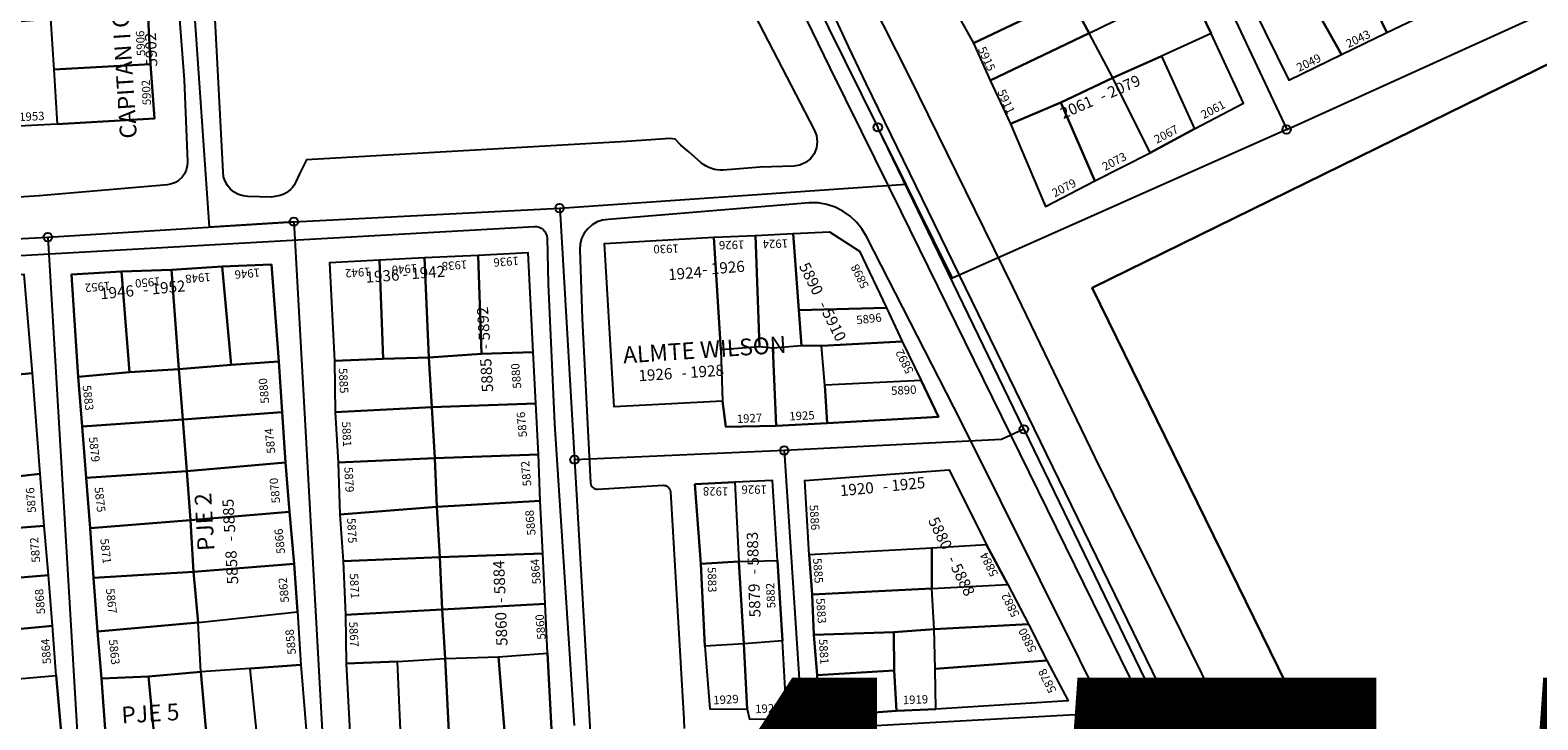
# Model space of a CAD drawing. Extents: x 341800 to 346491, y 6300802 to 6307000.
# Drawn here: x 342917 to 343186, y 6306162 to 6306286 of the extents above; entities that cross this region are included whole.
import ezdxf

# ---------------------------------------------------------------- set-up
doc = ezdxf.new("R2010")
doc.units = 0
doc.header["$MEASUREMENT"] = 0
doc.layers.get('0').update_dxf_attribs({"linetype": 'CONTINUOUS'})
for name, color, linetype in [('1010', 7, 'CONTINUOUS'), ('1400', 7, 'CONTINUOUS'), ('1500', 7, 'CONTINUOUS'), ('2000', 7, 'CONTINUOUS'), ('2510', 7, 'CONTINUOUS'), ('LIMITE_PREDIAL', 7, 'CONTINUOUS')]:
    doc.layers.add(name, color=color, linetype=linetype)

msp = doc.modelspace()

# ---------------------------------------------------------------- linework, layer by layer
at = {"color": 10}
for points in [[(343096.27, 6306363.53), (343141.26, 6306267.97)], [(343031.97, 6306346.65), (343041.63, 6306321.95), (343068.14, 6306268.36)], [(342963.72, 6306251.49), (342948.63, 6306250.54), (342944.12, 6306315.89)], [(343141.26, 6306267.97), (343185.32, 6306287.91)], [(343011.25, 6306253.92), (343073.19, 6306258.21), (343068.14, 6306268.36)], [(343141.26, 6306267.97), (343081.51, 6306241.42), (343068.14, 6306268.36)], [(343094.26, 6306214.4), (343068.14, 6306268.36)], [(342963.72, 6306251.49), (343011.25, 6306253.92)], [(343011.25, 6306253.92), (343013.9, 6306208.97)], [(342919.73, 6306248.72), (342963.72, 6306251.49)], [(342963.72, 6306251.49), (342969.45, 6306148.73)], [(342876.64, 6306246.46), (342919.73, 6306248.72)], [(342919.73, 6306248.72), (342925.81, 6306146.18), (342908.76, 6306145.61)], [(343094.26, 6306214.4), (343090.27, 6306212.58), (343051.43, 6306210.6)], [(343094.26, 6306214.4), (343118.55, 6306164.2)], [(343051.43, 6306210.6), (343013.9, 6306208.97)], [(343054.75, 6306160.67), (343051.43, 6306210.6)], [(343013.9, 6306208.97), (343017.25, 6306151.01)], [(343118.55, 6306164.2), (343054.75, 6306160.67)], [(343118.55, 6306164.2), (343134.94, 6306130.14)]]:
    msp.add_lwpolyline(points, dxfattribs=at)
at = {"layer": '1400', "color": 2}
for points in [[(342910.2, 6306305.92), (342918.9, 6306306.42), (342936.6, 6306307.52), (342936.9, 6306298.62), (342937.6, 6306289.12), (342938.1, 6306279.62)], [(343295.85, 6306161.2), (343295.15, 6306161.2), (343285.65, 6306179), (343229.95, 6306292.7), (343216.25, 6306295.1), (343192.35, 6306281.8), (343106.45, 6306239.7), (343170.15, 6306109.8), (343194.25, 6306121.7), (343211.75, 6306086.1), (343274.05, 6306116.7), (343271.55, 6306121.9), (343275.15, 6306123.9), (343275.75, 6306122.7), (343283.65, 6306126.5), (343290.85, 6306129.9), (343298.75, 6306133.8), (343306.35, 6306137.7), (343295.85, 6306161.2)], [(343124.75, 6306268.1), (343133.55, 6306272.7), (343127.75, 6306285.1), (343123.55, 6306293.8)], [(343081.35, 6306290.3), (343085.25, 6306283.4), (343088.25, 6306276.7), (343091.85, 6306269), (343098.15, 6306254.2), (343106.95, 6306258.8), (343116.85, 6306263.8), (343124.75, 6306268.1)], [(343135.35, 6306289.6), (343141.65, 6306276.8), (343151.05, 6306281.4), (343159.15, 6306285.3), (343169.05, 6306290)], [(342938.1, 6306279.62), (342938.8, 6306269.92), (342921.4, 6306268.92), (342912.2, 6306268.42)], [(343059.49, 6306249.71), (343064.89, 6306246.21), (343069.69, 6306236.11), (343072.49, 6306230.11), (343075.89, 6306223.11), (343078.99, 6306216.61), (343059.09, 6306215.51), (343049.99, 6306215.01), (343040.99, 6306214.81), (343040.39, 6306219.41), (343020.99, 6306218.41), (343019.29, 6306247.61), (343038.79, 6306248.71), (343046.29, 6306249.01), (343052.99, 6306249.41), (343059.49, 6306249.71)], [(343008.64, 6306183.18), (343008.21, 6306192.19), (343007.78, 6306201.59), (343007.44, 6306209.89), (343007.01, 6306219), (343006.48, 6306228.2), (343005.61, 6306245.91), (342996.7, 6306245.47), (342987.1, 6306245.04), (342979, 6306244.6), (342970.09, 6306244.17), (342970.96, 6306226.66), (342971.1, 6306217.46), (342971.63, 6306208.46), (342971.96, 6306199.15), (342972.5, 6306190.85), (342972.93, 6306181.25), (342973.07, 6306172.54), (342974.03, 6306154.64)], [(342920.54, 6306179.27), (342919.84, 6306188.35), (342919.05, 6306197.14), (342918.35, 6306206.43), (342916.96, 6306224.4), (342915.48, 6306242.07), (342906.68, 6306241.68), (342897.5, 6306240.88), (342889.61, 6306240.41), (342880.22, 6306239.81), (342881.42, 6306221.43), (342882.12, 6306211.84), (342882.91, 6306203.06), (342883.51, 6306194.17), (342884.19, 6306185.68), (342884.79, 6306176.49), (342885.59, 6306167.31), (342886.77, 6306149.63), (342896.06, 6306150.13), (342904.35, 6306150.81), (342913.54, 6306151.41), (342922.83, 6306152.21), (342921.23, 6306170.38), (342920.54, 6306179.27)], [(342930.38, 6306155.06), (342929.3, 6306169.85), (342928.59, 6306178.24), (342927.88, 6306187.83), (342927.27, 6306196.72), (342926.56, 6306205.72), (342925.85, 6306214.91), (342925.14, 6306223.8), (342923.92, 6306242.09), (342932.91, 6306242.6), (342941.81, 6306242.9), (342950.9, 6306243.52), (342959.7, 6306243.82), (342961.01, 6306226.54), (342961.62, 6306217.44), (342962.23, 6306208.45), (342962.94, 6306199.66)], [(343055.09, 6306205.27), (343080.89, 6306207.17), (343087.59, 6306193.77), (343091.39, 6306186.67), (343095.09, 6306179.57), (343098.39, 6306173.07), (343102.19, 6306165.87), (343078.49, 6306164.37), (343071.49, 6306164.07), (343057.69, 6306163.07), (343057.29, 6306170.47), (343056.69, 6306177.67), (343056.39, 6306184.87), (343055.89, 6306191.97), (343055.09, 6306205.27)], [(343035.39, 6306204.57), (343036.49, 6306190.37), (343037.19, 6306175.67), (343038.09, 6306164.47), (343044.79, 6306164.37), (343045.19, 6306162.57), (343051.89, 6306162.67), (343051.09, 6306176.57), (343050.19, 6306190.97), (343049.29, 6306205.27), (343042.59, 6306204.97), (343035.39, 6306204.57)], [(342962.94, 6306199.66), (342963.75, 6306190.37), (342964.35, 6306181.77), (342964.97, 6306172.28), (342966.38, 6306154.9)], [(343010.05, 6306156.27), (343009.08, 6306174.38), (343008.64, 6306183.18)]]:
    msp.add_lwpolyline(points, dxfattribs=at)
at = {"layer": '1500'}
for centre in [(343068.13, 6306268.36), (343141.25, 6306267.97), (343011.24, 6306253.92), (342963.71, 6306251.49), (342919.72, 6306248.72), (343094.25, 6306214.4), (343013.89, 6306208.97), (343051.42, 6306210.6), (343118.54, 6306164.2)]:
    msp.add_circle(centre, 0.759, dxfattribs=at)
at = {"layer": '2000', "color": 1}
for points in [[(342912.65, 6306711), (343011.95, 6306399.2), (343021.05, 6306370.3), (343025.85, 6306354.5), (343029.55, 6306343.6), (343034.05, 6306331.3), (343038.15, 6306322), (343041.35, 6306314.9), (343045.25, 6306307.1), (343049.85, 6306298), (343054.25, 6306289.9), (343059.55, 6306279), (343065.15, 6306267.7), (343072.25, 6306253.3), (343173.65, 6306047)], [(343149.36, 6306123.39), (343117.08, 6306189.05), (343107.01, 6306209.38), (343092.27, 6306239.87), (343073.79, 6306277.42), (343062.17, 6306300.45), (343054.49, 6306316.12), (343049.92, 6306325.24), (343047.43, 6306332.3), (343040.37, 6306349.62), (343034.87, 6306366.84), (343026.45, 6306394.55), (343020.11, 6306413.55), (343005.86, 6306458.77), (342993.76, 6306496.87), (342984.56, 6306525.43), (342973.35, 6306561.81), (342964.68, 6306589.94), (342956.49, 6306616.31), (342944.56, 6306652.72), (342936.22, 6306677.86), (342931.43, 6306693.34)], [(343177.35, 6306047.8), (343066.05, 6306276.2), (343062.95, 6306282.7), (343059.55, 6306290), (343054.45, 6306299.4), (343050.55, 6306307.6), (343046.85, 6306315.1), (343043.35, 6306322.7), (343039.25, 6306332.6), (343036.05, 6306340.9), (343032.55, 6306349.8), (343029.65, 6306359.2), (343028.05, 6306364.4), (343025.85, 6306371), (343023.45, 6306378.4), (343020.45, 6306385.9), (343018.75, 6306390.6), (343015.55, 6306400.5), (343008.75, 6306423.2), (343006.65, 6306430.8)], [(342964.07, 6306258.64), (342963.75, 6306258.04), (342963.47, 6306257.63), (342963.13, 6306257.26), (342962.76, 6306256.93), (342962.35, 6306256.65), (342961.91, 6306256.42), (342961.44, 6306256.24), (342960.96, 6306256.12), (342959.63, 6306255.86), (342955.48, 6306255.98), (342954.63, 6306256.09), (342953.81, 6306256.35), (342953.06, 6306256.76), (342952.39, 6306257.31), (342951.84, 6306257.97), (342951.43, 6306258.72), (342951.15, 6306259.53), (342951.04, 6306260.39), (342947.91, 6306320.64)], [(342831.85, 6306307.28), (342928.83, 6306312.85), (342940.09, 6306313.76), (342940.38, 6306313.76), (342940.67, 6306313.69), (342940.94, 6306313.57), (342941.18, 6306313.4), (342941.38, 6306313.19), (342941.54, 6306312.94), (342941.64, 6306312.66), (342941.69, 6306312.37), (342942.56, 6306297.07), (342944.07, 6306276.83), (342944.69, 6306262.21), (342944.65, 6306261.46), (342944.47, 6306260.73), (342944.16, 6306260.04), (342943.71, 6306259.43), (342943.17, 6306258.92), (342942.53, 6306258.51), (342941.83, 6306258.24), (342941.09, 6306258.1), (342918.19, 6306256.12), (342897.04, 6306254.75)], [(343046.1, 6306288.49), (343056.73, 6306267.92), (343057.15, 6306266.89), (343057.3, 6306265.79), (343057.17, 6306264.69), (343056.76, 6306263.65), (343056.1, 6306262.76), (343055.23, 6306262.06), (343054.22, 6306261.61), (343053.11, 6306261.43), (343047.08, 6306261.23), (343040.51, 6306260.72), (343039.98, 6306260.7), (343039.44, 6306260.74), (343038.92, 6306260.83), (343038.4, 6306260.98), (343037.91, 6306261.17), (343037.43, 6306261.41), (343036.98, 6306261.7), (343036.56, 6306262.03), (343034.35, 6306263.97), (343032.93, 6306265.19), (343031.92, 6306266.26), (343031.03, 6306266.37), (343023.19, 6306265.84), (342965.96, 6306262.57), (342964.73, 6306260.06), (342964.07, 6306258.64), (342964.02, 6306258.53)], [(343125.45, 6306130.73), (343083.05, 6306215.82), (343066.1, 6306248.84), (343065.31, 6306250.2), (343064.34, 6306251.42), (343063.19, 6306252.49), (343061.9, 6306253.39), (343060.5, 6306254.09), (343059.01, 6306254.58), (343057.46, 6306254.84), (343055.89, 6306254.88), (343019.96, 6306251.9), (343018.93, 6306251.78), (343017.95, 6306251.45), (343017.05, 6306250.94), (343016.26, 6306250.25), (343015.63, 6306249.43), (343015.17, 6306248.5), (343014.91, 6306247.5), (343014.84, 6306246.46), (343015.29, 6306234.14), (343016.75, 6306204.84), (343016.79, 6306204.6), (343016.87, 6306204.38), (343016.99, 6306204.17), (343017.16, 6306203.99), (343017.36, 6306203.85), (343017.58, 6306203.75), (343017.81, 6306203.7), (343018.05, 6306203.69), (343029.75, 6306204.39), (343029.99, 6306204.38), (343030.22, 6306204.33), (343030.44, 6306204.22), (343030.63, 6306204.08), (343030.79, 6306203.91), (343030.92, 6306203.7), (343031, 6306203.48), (343031.04, 6306203.24), (343033.44, 6306162.6), (343033.52, 6306160.92)], [(342877.72, 6306243.36), (343006.73, 6306250.63), (343007.16, 6306250.62), (343007.57, 6306250.52), (343007.96, 6306250.34), (343008.3, 6306250.08), (343008.58, 6306249.77), (343008.8, 6306249.4), (343008.94, 6306249), (343008.99, 6306248.58)], [(343008.99, 6306248.58), (343009.21, 6306240.38), (343010.32, 6306215.38), (343013.82, 6306161.49)]]:
    msp.add_lwpolyline(points, dxfattribs=at)
at = {"layer": 'LIMITE_PREDIAL', "color": 4}
for points in [[(343169.05, 6306290), (343162.05, 6306303.1), (343152.85, 6306298.4), (343159.15, 6306285.3), (343169.05, 6306290)], [(343085.25, 6306283.4), (343102.45, 6306291.6), (343098.95, 6306299), (343081.35, 6306290.3), (343085.25, 6306283.4)], [(343123.55, 6306293.8), (343120.55, 6306300.4), (343102.45, 6306291.6), (343105.95, 6306285.2), (343123.55, 6306293.8)], [(343159.15, 6306285.3), (343152.85, 6306298.4), (343143.95, 6306294), (343151.05, 6306281.4), (343159.15, 6306285.3)], [(343127.75, 6306285.1), (343118.85, 6306281.1), (343110.15, 6306277.2), (343105.95, 6306285.2), (343123.55, 6306293.8), (343127.75, 6306285.1)], [(343141.65, 6306276.8), (343151.05, 6306281.4), (343143.95, 6306294), (343135.35, 6306289.6), (343141.65, 6306276.8)], [(343088.25, 6306276.7), (343105.95, 6306285.2), (343102.45, 6306291.6), (343085.25, 6306283.4), (343088.25, 6306276.7)], [(342912.2, 6306268.42), (342911.2, 6306287.02), (342920.2, 6306287.72), (342920.8, 6306278.72), (342921.4, 6306268.92), (342912.2, 6306268.42)], [(342938.1, 6306279.62), (342937.6, 6306289.12), (342920.2, 6306287.72), (342920.8, 6306278.72), (342938.1, 6306279.62)], [(343091.85, 6306269), (343100.85, 6306272.8), (343110.15, 6306277.2), (343105.95, 6306285.2), (343088.25, 6306276.7), (343091.85, 6306269)], [(343133.55, 6306272.7), (343127.75, 6306285.1), (343118.85, 6306281.1), (343124.75, 6306268.1), (343133.55, 6306272.7)], [(342938.8, 6306269.92), (342938.1, 6306279.62), (342920.8, 6306278.72), (342921.4, 6306268.92), (342938.8, 6306269.92)], [(343106.45, 6306239.7), (343192.35, 6306281.8), (343251.25, 6306162.3), (343256.05, 6306152.1), (343194.25, 6306121.7), (343170.15, 6306109.8), (343106.45, 6306239.7)], [(343124.75, 6306268.1), (343116.85, 6306263.8), (343110.15, 6306277.2), (343118.85, 6306281.1), (343124.75, 6306268.1)], [(343106.95, 6306258.8), (343116.85, 6306263.8), (343110.15, 6306277.2), (343100.85, 6306272.8), (343106.95, 6306258.8)], [(343098.15, 6306254.2), (343106.95, 6306258.8), (343100.85, 6306272.8), (343091.85, 6306269), (343098.15, 6306254.2)], [(343038.79, 6306248.71), (343040.09, 6306228.61), (343040.39, 6306219.41), (343020.99, 6306218.41), (343019.29, 6306247.61), (343038.79, 6306248.71)], [(343046.29, 6306249.01), (343046.99, 6306229.11), (343040.09, 6306228.61), (343038.79, 6306248.71), (343046.29, 6306249.01)], [(343052.99, 6306249.41), (343053.99, 6306235.71), (343054.49, 6306229.31), (343049.39, 6306228.91), (343046.99, 6306229.11), (343046.29, 6306249.01), (343052.99, 6306249.41)], [(343069.69, 6306236.11), (343053.99, 6306235.71), (343052.99, 6306249.41), (343059.49, 6306249.71), (343064.89, 6306246.21), (343069.69, 6306236.11)], [(342979.67, 6306227), (342979, 6306244.6), (342970.09, 6306244.17), (342970.96, 6306226.66), (342979.67, 6306227)], [(342979, 6306244.6), (342979.67, 6306227), (342987.87, 6306227.24), (342987.1, 6306245.04), (342979, 6306244.6)], [(342987.1, 6306245.04), (342987.87, 6306227.24), (342997.27, 6306227.87), (342996.7, 6306245.47), (342987.1, 6306245.04)], [(343005.61, 6306245.91), (342996.7, 6306245.47), (342997.27, 6306227.87), (343006.48, 6306228.2), (343005.61, 6306245.91)], [(342906.68, 6306241.68), (342907.98, 6306223.61), (342916.96, 6306224.4), (342915.48, 6306242.07), (342906.68, 6306241.68)], [(342925.14, 6306223.8), (342934.33, 6306224.61), (342932.91, 6306242.6), (342923.92, 6306242.09), (342925.14, 6306223.8)], [(342932.91, 6306242.6), (342934.33, 6306224.61), (342943.13, 6306225.12), (342941.81, 6306242.9), (342932.91, 6306242.6)], [(342941.81, 6306242.9), (342943.13, 6306225.12), (342952.52, 6306225.93), (342950.9, 6306243.52), (342941.81, 6306242.9)], [(342950.9, 6306243.52), (342952.52, 6306225.93), (342961.01, 6306226.54), (342959.7, 6306243.82), (342950.9, 6306243.52)], [(343072.49, 6306230.11), (343058.09, 6306229.31), (343054.49, 6306229.31), (343053.99, 6306235.71), (343069.69, 6306236.11), (343072.49, 6306230.11)], [(343040.99, 6306214.81), (343049.99, 6306215.01), (343049.39, 6306228.91), (343046.99, 6306229.11), (343040.09, 6306228.61), (343040.39, 6306219.41), (343040.99, 6306214.81)], [(343059.09, 6306215.51), (343058.69, 6306222.31), (343058.09, 6306229.31), (343054.49, 6306229.31), (343049.39, 6306228.91), (343049.99, 6306215.01), (343059.09, 6306215.51)], [(343075.89, 6306223.11), (343058.69, 6306222.31), (343058.09, 6306229.31), (343072.49, 6306230.11), (343075.89, 6306223.11)], [(342961.62, 6306217.44), (342961.01, 6306226.54), (342952.52, 6306225.93), (342943.13, 6306225.12), (342943.84, 6306216.13), (342961.62, 6306217.44)], [(342971.1, 6306217.46), (342988.4, 6306218.33), (342987.87, 6306227.24), (342979.67, 6306227), (342970.96, 6306226.66), (342971.1, 6306217.46)], [(343006.48, 6306228.2), (342997.27, 6306227.87), (342987.87, 6306227.24), (342988.4, 6306218.33), (343007.01, 6306219), (343006.48, 6306228.2)], [(342916.96, 6306224.4), (342907.98, 6306223.61), (342898.79, 6306222.81), (342899.7, 6306213.02), (342900.29, 6306204.44), (342918.35, 6306206.43), (342916.96, 6306224.4)], [(342925.85, 6306214.91), (342943.84, 6306216.13), (342943.13, 6306225.12), (342934.33, 6306224.61), (342925.14, 6306223.8), (342925.85, 6306214.91)], [(343075.89, 6306223.11), (343058.69, 6306222.31), (343059.09, 6306215.51), (343078.99, 6306216.61), (343075.89, 6306223.11)], [(342971.63, 6306208.46), (342988.94, 6306209.23), (342988.4, 6306218.33), (342971.1, 6306217.46), (342971.63, 6306208.46)], [(343007.44, 6306209.89), (343007.01, 6306219), (342988.4, 6306218.33), (342988.94, 6306209.23), (343007.44, 6306209.89)], [(342926.56, 6306205.72), (342944.55, 6306206.94), (342943.84, 6306216.13), (342925.85, 6306214.91), (342926.56, 6306205.72)], [(342962.23, 6306208.45), (342961.62, 6306217.44), (342943.84, 6306216.13), (342944.55, 6306206.94), (342962.23, 6306208.45)], [(343007.78, 6306201.59), (343007.44, 6306209.89), (342988.94, 6306209.23), (342989.27, 6306200.53), (343007.78, 6306201.59)], [(342927.27, 6306196.72), (342945.25, 6306198.14), (342944.55, 6306206.94), (342926.56, 6306205.72), (342927.27, 6306196.72)], [(342962.94, 6306199.66), (342962.23, 6306208.45), (342944.55, 6306206.94), (342945.25, 6306198.14), (342962.94, 6306199.66)], [(342971.96, 6306199.15), (342989.27, 6306200.53), (342988.94, 6306209.23), (342971.63, 6306208.46), (342971.96, 6306199.15)], [(343087.59, 6306193.77), (343077.79, 6306193.17), (343055.89, 6306191.97), (343055.09, 6306205.27), (343080.89, 6306207.17), (343087.59, 6306193.77)], [(342918.35, 6306206.43), (342900.29, 6306204.44), (342901.08, 6306195.75), (342919.05, 6306197.14), (342918.35, 6306206.43)], [(343035.39, 6306204.57), (343042.59, 6306204.97), (343043.29, 6306190.77), (343036.49, 6306190.37), (343035.39, 6306204.57)], [(343049.29, 6306205.27), (343042.59, 6306204.97), (343043.29, 6306190.77), (343050.19, 6306190.97), (343049.29, 6306205.27)], [(343008.21, 6306192.19), (343007.78, 6306201.59), (342989.27, 6306200.53), (342989.81, 6306191.52), (343008.21, 6306192.19)], [(342963.75, 6306190.37), (342962.94, 6306199.66), (342945.25, 6306198.14), (342945.77, 6306188.95), (342963.75, 6306190.37)], [(342972.5, 6306190.85), (342989.81, 6306191.52), (342989.27, 6306200.53), (342971.96, 6306199.15), (342972.5, 6306190.85)], [(342919.05, 6306197.14), (342901.08, 6306195.75), (342901.77, 6306186.86), (342919.84, 6306188.35), (342919.05, 6306197.14)], [(342927.88, 6306187.83), (342945.77, 6306188.95), (342945.25, 6306198.14), (342927.27, 6306196.72), (342927.88, 6306187.83)], [(343077.79, 6306193.17), (343077.79, 6306185.97), (343091.39, 6306186.67), (343087.59, 6306193.77), (343077.79, 6306193.17)], [(342972.93, 6306181.25), (342990.24, 6306182.22), (342989.81, 6306191.52), (342972.5, 6306190.85), (342972.93, 6306181.25)], [(343008.64, 6306183.18), (343008.21, 6306192.19), (342989.81, 6306191.52), (342990.24, 6306182.22), (343008.64, 6306183.18)], [(343036.49, 6306190.37), (343043.29, 6306190.77), (343044.19, 6306176.07), (343037.19, 6306175.67), (343036.49, 6306190.37)], [(343051.09, 6306176.57), (343044.19, 6306176.07), (343043.29, 6306190.77), (343050.19, 6306190.97), (343051.09, 6306176.57)], [(343056.39, 6306184.87), (343077.79, 6306185.97), (343077.79, 6306193.17), (343055.89, 6306191.97), (343056.39, 6306184.87)], [(342919.84, 6306188.35), (342901.77, 6306186.86), (342902.17, 6306177.57), (342920.54, 6306179.27), (342919.84, 6306188.35)], [(342928.59, 6306178.24), (342946.58, 6306179.86), (342945.77, 6306188.95), (342927.88, 6306187.83), (342928.59, 6306178.24)], [(342964.35, 6306181.77), (342963.75, 6306190.37), (342945.77, 6306188.95), (342946.58, 6306179.86), (342964.35, 6306181.77)], [(343056.69, 6306177.67), (343070.99, 6306178.17), (343078.19, 6306178.67), (343077.79, 6306185.97), (343056.39, 6306184.87), (343056.69, 6306177.67)], [(343091.39, 6306186.67), (343095.09, 6306179.57), (343078.19, 6306178.67), (343077.79, 6306185.97), (343091.39, 6306186.67)], [(343008.64, 6306183.18), (342990.24, 6306182.22), (342990.77, 6306173.41), (343000.28, 6306173.74), (343009.08, 6306174.38), (343008.64, 6306183.18)], [(342946.58, 6306179.86), (342928.59, 6306178.24), (342929.3, 6306169.85), (342937.69, 6306170.25), (342947.08, 6306171.06), (342946.58, 6306179.86)], [(342964.97, 6306172.28), (342955.88, 6306171.67), (342947.08, 6306171.06), (342946.58, 6306179.86), (342964.35, 6306181.77), (342964.97, 6306172.28)], [(342973.07, 6306172.54), (342982.27, 6306172.88), (342990.77, 6306173.41), (342990.24, 6306182.22), (342972.93, 6306181.25), (342973.07, 6306172.54)], [(342920.54, 6306179.27), (342902.17, 6306177.57), (342902.96, 6306168.98), (342913.04, 6306169.7), (342921.23, 6306170.38), (342920.54, 6306179.27)], [(343057.29, 6306170.47), (343071.09, 6306171.27), (343070.99, 6306178.17), (343056.69, 6306177.67), (343057.29, 6306170.47)], [(343078.49, 6306164.37), (343078.39, 6306171.57), (343078.19, 6306178.67), (343070.99, 6306178.17), (343071.09, 6306171.27), (343071.49, 6306164.07), (343078.49, 6306164.37)], [(343098.39, 6306173.07), (343078.39, 6306171.57), (343078.19, 6306178.67), (343095.09, 6306179.57), (343098.39, 6306173.07)], [(343044.79, 6306164.37), (343044.19, 6306176.07), (343037.19, 6306175.67), (343038.09, 6306164.47), (343044.79, 6306164.37)], [(343051.09, 6306176.57), (343044.19, 6306176.07), (343044.79, 6306164.37), (343045.19, 6306162.57), (343051.89, 6306162.67), (343051.09, 6306176.57)], [(342966.38, 6306154.9), (342957.69, 6306154.19), (342955.88, 6306171.67), (342964.97, 6306172.28), (342966.38, 6306154.9)], [(342974.03, 6306154.64), (342983.04, 6306155.17), (342982.27, 6306172.88), (342973.07, 6306172.54), (342974.03, 6306154.64)], [(342983.04, 6306155.17), (342982.27, 6306172.88), (342990.77, 6306173.41), (342991.64, 6306155.61), (342983.04, 6306155.17)], [(343001.75, 6306156.13), (342991.64, 6306155.61), (342990.77, 6306173.41), (343000.28, 6306173.74), (343001.75, 6306156.13)], [(343010.05, 6306156.27), (343001.75, 6306156.13), (343000.28, 6306173.74), (343009.08, 6306174.38), (343010.05, 6306156.27)], [(343098.39, 6306173.07), (343102.19, 6306165.87), (343078.49, 6306164.37), (343078.39, 6306171.57), (343098.39, 6306173.07)], [(342913.54, 6306151.41), (342913.04, 6306169.7), (342921.23, 6306170.38), (342922.83, 6306152.21), (342913.54, 6306151.41)], [(342930.38, 6306155.06), (342939.17, 6306155.27), (342937.69, 6306170.25), (342929.3, 6306169.85), (342930.38, 6306155.06)], [(342948.6, 6306153.58), (342947.08, 6306171.06), (342937.69, 6306170.25), (342939.17, 6306155.27), (342939.8, 6306152.87), (342948.6, 6306153.58)], [(342957.69, 6306154.19), (342955.88, 6306171.67), (342947.08, 6306171.06), (342948.6, 6306153.58), (342957.69, 6306154.19)], [(343071.49, 6306164.07), (343071.09, 6306171.27), (343057.29, 6306170.47), (343057.69, 6306163.07), (343071.49, 6306164.07)]]:
    msp.add_lwpolyline(points, dxfattribs=at)

# ---------------------------------------------------------------- texts
at = {"color": 10}
for s, rotation, p in [('CAPITAN I CARRERA PINTO', 93.7253, (342935.65, 6306266.45)), ('ALMTE WILSON', 3.7815, (343022.67, 6306226.17)), ('PJE 2', 93.3242, (342949.52, 6306192.74)), ('PJE 5', 3.6669, (342932.97, 6306161.8))]:
    msp.add_text(s, height=3, rotation=rotation, dxfattribs=at).set_placement(p)
at = {"color": 3}
msp.add_text('455', height=110, dxfattribs=at).set_placement((343004.04, 6306060))
at = {"layer": '1010', "color": 10}
for s, rotation, p in [('5902', 92.5794, (342939.31, 6306279.25)), (' - 2079', 23.7777, (343107.8, 6306272.67)), ('2061', 23.7777, (343101.32, 6306269.82)), (' - 1926', 4.5264, (343036.21, 6306241.92)), ('1936', 4.068, (342976.61, 6306240.58)), (' - 1942', 4.068, (342982.61, 6306241.08)), ('1924', 4.5264, (343030.73, 6306241.04)), ('5890', 296.4484, (343053.98, 6306243.58)), ('1946', 5.3858, (342929.17, 6306237.62)), (' - 1952', 5.3858, (342936.22, 6306238.29)), (' - 5910', 296.4484, (343057.13, 6306237.24)), (' - 5892', 93.5534, (342998.93, 6306228.15)), ('5885', 93.5534, (342999.37, 6306221.09)), (' - 1928', 3.7815, (343032.47, 6306223.44)), ('1926', 3.7815, (343025.41, 6306222.97)), ('1920', 5.5577, (343061.47, 6306202.43)), (' - 1925', 5.5577, (343068.51, 6306203.12)), (' - 5885', 93.3242, (342953.38, 6306193.81)), ('5880', 296.0473, (343077.08, 6306198.1)), (' - 5883', 92.0064, (343046.95, 6306187.89)), ('5858', 93.3242, (342953.79, 6306186.75)), (' - 5884', 92.3502, (343001.65, 6306182.8)), (' - 5888', 296.0473, (343080.18, 6306191.74)), ('5879', 92.0064, (343047.19, 6306180.82)), ('5860', 92.3502, (343001.93, 6306175.73))]:
    msp.add_text(s, height=2, rotation=rotation, dxfattribs=at).set_placement(p)
at = {"layer": '2510', "color": 4}
for s, rotation, p in [('5906', 92.6473, (342937.15, 6306281.13)), ('2043', 25.7831, (343152.3, 6306282.51)), ('5915', 294.5003, (343085.99, 6306282.36)), ('2049', 25.7831, (343143.48, 6306278.26)), ('5902', 92.6473, (342938.18, 6306272.35)), ('5911', 294.5003, (343089.48, 6306274.72)), ('2061', 27.7312, (343126.42, 6306269.82)), ('1953', 2.8648, (342914.62, 6306269.45)), ('2067', 27.7312, (343118.04, 6306265.41)), ('2073', 27.7312, (343108.76, 6306260.54)), ('2079', 27.7312, (343099.78, 6306255.83)), ('1930', 181.5703, (343032.53, 6306247.45)), ('1926', 181.5703, (343044.25, 6306248.15)), ('1924', 181.5703, (343052.07, 6306248.36)), ('1938', 184.2059, (342994.65, 6306244.6)), ('1936', 184.2059, (343003.88, 6306245.27)), ('1948', 185.0654, (342948.76, 6306242.38)), ('1946', 185.0654, (342957.58, 6306243.17)), ('1942', 184.2059, (342977.37, 6306243.33)), ('1940', 184.2059, (342985.7, 6306243.94)), ('5898', 116.5969, (343066.6, 6306240.02)), ('1952', 185.0654, (342930.81, 6306240.79)), ('1950', 185.0654, (342939.78, 6306241.59)), ('5896', 6.589, (343064.38, 6306233.15)), ('5892', 116.5969, (343074.59, 6306224.79)), ('5880', 94.9964, (343004.4, 6306221.73)), ('5880', 95.5121, (342959.31, 6306219.08)), ('5885', 273.0144, (342971.73, 6306225.31)), ('5883', 276.3948, (342925.93, 6306222.19)), ('5890', 2.9221, (343070.55, 6306220.53)), ('1925', 2.9794, (343052.34, 6306215.96)), ('5881', 273.0144, (342972.3, 6306215.75)), ('5876', 94.9964, (343005.42, 6306213.06)), ('1927', 2.9794, (343042.96, 6306215.5)), ('5879', 276.3948, (342927.04, 6306212.97)), ('5874', 95.5121, (342960.41, 6306210.13)), ('5879', 273.0144, (342972.73, 6306207.62)), ('5872', 94.9964, (343006.18, 6306204.29)), ('5870', 95.5121, (342961.27, 6306201.26)), ('1928', 179.6223, (343041.41, 6306204.03)), ('1926', 179.6223, (343048.31, 6306204.36)), ('5876', 94.7099, (342917.62, 6306199.53)), ('5875', 276.3948, (342928.05, 6306204)), ('5868', 94.9964, (343006.95, 6306195.5)), ('5886', 274.0457, (343055.92, 6306200.85)), ('5866', 95.5121, (342962.14, 6306192.18)), ('5875', 273.0144, (342973.22, 6306198.52)), ('5872', 94.7099, (342918.35, 6306190.64)), ('5871', 276.3948, (342929.08, 6306194.8)), ('5864', 94.9964, (343007.9, 6306186.76)), ('5885', 274.0457, (343056.55, 6306191.34)), ('5884', 116.5969, (343089.71, 6306188.53)), ('5862', 95.5121, (342962.86, 6306183.49)), ('5871', 273.0144, (342973.69, 6306188.6)), ('5883', 271.009, (343037.71, 6306189.77)), ('5868', 94.7099, (342919.24, 6306181.41)), ('5867', 276.3948, (342930.09, 6306185.89)), ('5882', 93.1629, (343049.85, 6306182.46)), ('5882', 116.5969, (343093.52, 6306181.29)), ('5883', 274.0457, (343057.11, 6306184.17)), ('5867', 273.0144, (342973.57, 6306180)), ('5860', 94.9964, (343008.76, 6306176.88)), ('5858', 95.5121, (342964.1, 6306174.21)), ('5880', 116.5969, (343096.58, 6306175)), ('5864', 94.7099, (342920.33, 6306172.5)), ('5863', 276.3948, (342930.61, 6306176.77)), ('5881', 274.0457, (343057.58, 6306176.88)), ('5879', 274.0457, (343058.07, 6306169.26)), ('5878', 116.5969, (343100.12, 6306167.73)), ('1929', 3.0367, (343038.75, 6306165.24)), ('1919', 2.1772, (343072.63, 6306165.26)), ('1927', 3.0367, (343046.24, 6306163.65))]:
    msp.add_text(s, height=1.5, rotation=rotation, dxfattribs=at).set_placement(p)

doc.saveas('drawing.dxf')
